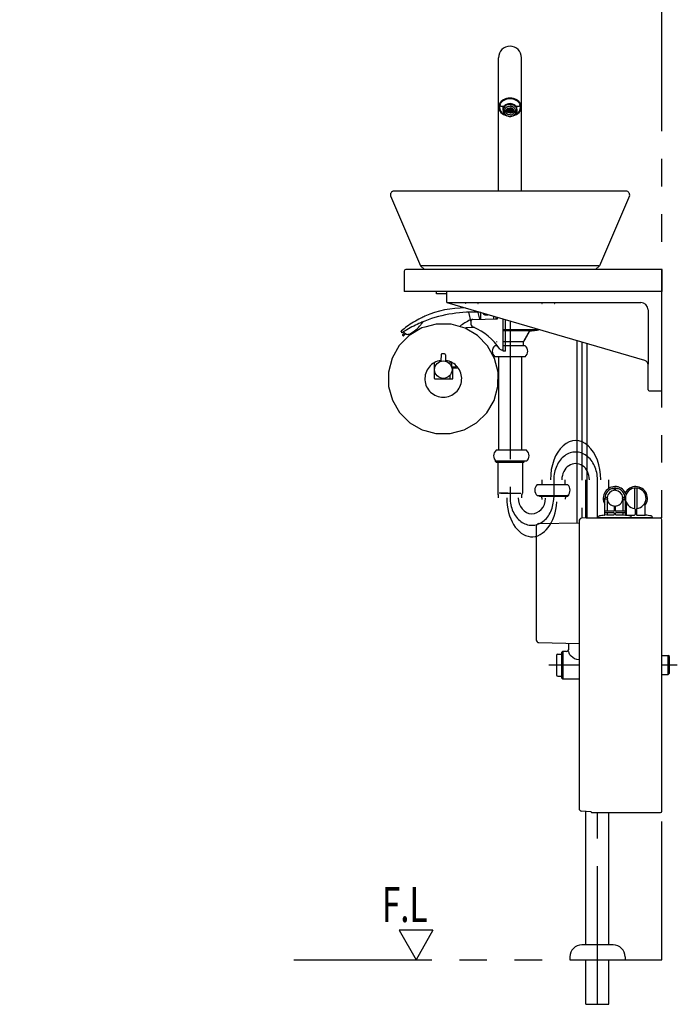
# Model space of a CAD drawing. Units: millimetres. Extents: x -395 to -6, y 7 to 287.
# Drawn here: x -229 to -194, y 49 to 102 of the extents above; entities that cross this region are included whole.
import ezdxf

# ---------------------------------------------------------------- set-up
doc = ezdxf.new("R2010")
doc.units = ezdxf.units.MM
for name, pattern in [('CENTER', [12, 7.5, -1.5, 1.5, -1.5]), ('DASHED', [4.5, 3, -1.5]), ('PHANTOM', [15, 7.5, -1.5, 1.5, -1.5, 1.5, -1.5])]:
    doc.linetypes.add(name, pattern=pattern)
doc.styles.get("Standard").update_dxf_attribs({"font": 'ROMANS', "bigfont": 'BIGFONT'})
doc.dimstyles.new('ISO-25', dxfattribs={"dimtxt": 2.5, "dimasz": 2.5, "dimexe": 1.25, "dimexo": 0.625, "dimtad": 1, "dimtxsty": 'Standard', "dimcen": 2.5, "dimadec": 0, "dimazin": 0, "dimtfac": 1, "dimtmove": 0, "dimatfit": 3, "dimfxl": 1, "dimarcsym": 0})

# ---------------------------------------------------------------- blocks, each defined once
blk = doc.blocks.new('VIS-ULNG3CLN0003')
at = {"color": 20, "linetype": 'Continuous'}
for p, q in [((-208.007, 88.851), (-208.507, 88.851)), ((-194.607, 88.851), (-208.007, 88.851)), ((-194.595, 88.851), (-194.607, 88.851)), ((-194.607, 88.851), (-194.607, 87.651)), ((-194.607, 88.751), (-194.607, 88.851)), ((-208.607, 88.751), (-208.607, 87.651)), ((-194.607, 87.651), (-208.607, 87.651))]:
    blk.add_line(p, q, dxfattribs=at)
blk.add_arc((-208.507, 88.751), 0.1, 90, 180, dxfattribs=at)
blk = doc.blocks.new('VIS-ULNG3CLN0007')
at = {"color": 20, "linetype": 'Continuous'}
for p, q in [((-203.482, 97.666), (-203.482, 100.351)), ((-202.232, 97.666), (-202.232, 100.351)), ((-202.232, 93.101), (-202.232, 98.212)), ((-203.482, 97.666), (-203.474, 97.588)), ((-203.482, 97.066), (-203.482, 97.666)), ((-203.474, 97.588), (-203.45, 97.512)), ((-203.45, 97.512), (-203.41, 97.44)), ((-203.41, 97.44), (-203.356, 97.373)), ((-203.406, 97.799), (-203.406, 97.775)), ((-203.404, 97.79), (-203.405, 97.786)), ((-203.403, 97.794), (-203.404, 97.79)), ((-203.402, 97.798), (-203.403, 97.794)), ((-203.401, 97.802), (-203.402, 97.798)), ((-203.4, 97.806), (-203.401, 97.802)), ((-203.398, 97.81), (-203.4, 97.806)), ((-203.397, 97.814), (-203.398, 97.81)), ((-203.396, 97.817), (-203.397, 97.814)), ((-203.395, 97.821), (-203.396, 97.817)), ((-203.393, 97.825), (-203.395, 97.821)), ((-203.392, 97.829), (-203.393, 97.825)), ((-203.391, 97.832), (-203.392, 97.829)), ((-203.356, 97.725), (-203.203, 97.725)), ((-203.356, 97.373), (-203.288, 97.315)), ((-203.227, 97.496), (-203.227, 97.725)), ((-203.22, 97.559), (-203.227, 97.496)), ((-203.227, 97.496), (-203.22, 97.435)), ((-203.199, 97.619), (-203.22, 97.559)), ((-203.22, 97.435), (-203.2, 97.376)), ((-203.2, 97.376), (-203.168, 97.322)), ((-203.165, 97.674), (-203.199, 97.619)), ((-203.078, 97.444), (-203.177, 97.444)), ((-203.078, 97.468), (-203.174, 97.468)), ((-203.078, 97.399), (-203.174, 97.399)), ((-203.119, 97.723), (-203.165, 97.674)), ((-203.077, 97.795), (-203.136, 97.751)), ((-203.062, 97.763), (-203.119, 97.723)), ((-203.078, 97.468), (-203.068, 97.501)), ((-203.078, 97.468), (-203.078, 97.399)), ((-203.068, 97.366), (-203.078, 97.399)), ((-203.009, 97.828), (-203.077, 97.795)), ((-203.041, 97.434), (-203.072, 97.49)), ((-203.07, 97.496), (-202.959, 97.607)), ((-202.936, 97.363), (-203.07, 97.497)), ((-203.068, 97.501), (-203.052, 97.531)), ((-203.052, 97.336), (-203.068, 97.366)), ((-202.998, 97.792), (-203.062, 97.763)), ((-203.052, 97.531), (-203.029, 97.559)), ((-203.05, 97.446), (-202.867, 97.628)), ((-202.853, 97.351), (-203.044, 97.542)), ((-202.991, 97.39), (-203.041, 97.434)), ((-203.029, 97.559), (-203.001, 97.583)), ((-203.016, 97.408), (-202.802, 97.623)), ((-202.935, 97.848), (-203.009, 97.828)), ((-202.791, 97.36), (-203.008, 97.578)), ((-203.001, 97.583), (-202.969, 97.603)), ((-202.929, 97.81), (-202.998, 97.792)), ((-202.928, 97.361), (-202.991, 97.39)), ((-202.974, 97.38), (-202.749, 97.605)), ((-202.969, 97.603), (-202.934, 97.617)), ((-202.74, 97.38), (-202.965, 97.605)), ((-202.857, 97.854), (-202.935, 97.848)), ((-202.934, 97.617), (-202.857, 97.628)), ((-202.857, 97.816), (-202.929, 97.81)), ((-202.857, 97.351), (-202.928, 97.361)), ((-202.923, 97.36), (-202.705, 97.578)), ((-202.698, 97.408), (-202.912, 97.623)), ((-202.861, 97.351), (-202.67, 97.542)), ((-202.779, 97.848), (-202.857, 97.854)), ((-202.857, 97.816), (-202.785, 97.81)), ((-202.78, 97.617), (-202.857, 97.628)), ((-202.857, 97.351), (-202.786, 97.361)), ((-202.664, 97.446), (-202.847, 97.628)), ((-202.786, 97.361), (-202.723, 97.39)), ((-202.785, 97.81), (-202.715, 97.792)), ((-202.745, 97.603), (-202.78, 97.617)), ((-202.705, 97.828), (-202.779, 97.848)), ((-202.778, 97.363), (-202.644, 97.497)), ((-202.644, 97.496), (-202.755, 97.607)), ((-202.713, 97.583), (-202.745, 97.603)), ((-202.723, 97.39), (-202.673, 97.434)), ((-202.715, 97.792), (-202.651, 97.763)), ((-202.685, 97.559), (-202.713, 97.583)), ((-202.637, 97.795), (-202.705, 97.828)), ((-202.662, 97.531), (-202.685, 97.559)), ((-202.673, 97.434), (-202.641, 97.49)), ((-202.646, 97.501), (-202.662, 97.531)), ((-202.662, 97.336), (-202.646, 97.366)), ((-202.651, 97.763), (-202.595, 97.723)), ((-202.635, 97.468), (-202.646, 97.501)), ((-202.646, 97.366), (-202.635, 97.399)), ((-202.578, 97.751), (-202.637, 97.795)), ((-202.635, 97.468), (-202.539, 97.468)), ((-202.635, 97.468), (-202.635, 97.399)), ((-202.635, 97.444), (-202.537, 97.444)), ((-202.635, 97.399), (-202.539, 97.399)), ((-202.595, 97.723), (-202.549, 97.674)), ((-202.549, 97.674), (-202.515, 97.619)), ((-202.514, 97.376), (-202.546, 97.322)), ((-202.515, 97.619), (-202.494, 97.559)), ((-202.494, 97.435), (-202.514, 97.376)), ((-202.51, 97.725), (-202.358, 97.725)), ((-202.494, 97.559), (-202.487, 97.496)), ((-202.487, 97.496), (-202.494, 97.435)), ((-202.487, 97.496), (-202.487, 97.725)), ((-202.426, 97.315), (-202.358, 97.373)), ((-202.358, 97.373), (-202.304, 97.44)), ((-202.322, 97.829), (-202.323, 97.832)), ((-202.32, 97.825), (-202.322, 97.829)), ((-202.319, 97.821), (-202.32, 97.825)), ((-202.318, 97.817), (-202.319, 97.821)), ((-202.317, 97.814), (-202.318, 97.817)), ((-202.315, 97.81), (-202.317, 97.814)), ((-202.314, 97.806), (-202.315, 97.81)), ((-202.313, 97.802), (-202.314, 97.806)), ((-202.312, 97.798), (-202.313, 97.802)), ((-202.311, 97.794), (-202.312, 97.798)), ((-202.31, 97.79), (-202.311, 97.794)), ((-202.309, 97.786), (-202.31, 97.79)), ((-202.308, 97.799), (-202.308, 97.775)), ((-202.304, 97.44), (-202.264, 97.512)), ((-202.264, 97.512), (-202.24, 97.588)), ((-202.24, 97.588), (-202.232, 97.666)), ((-202.232, 97.066), (-202.232, 97.666)), ((-203.482, 93.101), (-203.482, 97.066)), ((-203.288, 97.315), (-203.209, 97.265)), ((-203.209, 97.265), (-203.121, 97.226)), ((-203.168, 97.322), (-203.124, 97.274)), ((-203.124, 97.274), (-203.088, 97.242)), ((-203.121, 97.226), (-203.027, 97.199)), ((-203.029, 97.308), (-203.052, 97.336)), ((-203.001, 97.284), (-203.029, 97.308)), ((-202.969, 97.265), (-203.001, 97.284)), ((-202.934, 97.25), (-202.969, 97.265)), ((-202.857, 97.239), (-202.934, 97.25)), ((-202.857, 97.239), (-202.78, 97.25)), ((-202.78, 97.25), (-202.745, 97.265)), ((-202.745, 97.265), (-202.713, 97.284)), ((-202.713, 97.284), (-202.685, 97.308)), ((-202.687, 97.199), (-202.593, 97.226)), ((-202.685, 97.308), (-202.662, 97.336)), ((-202.59, 97.274), (-202.626, 97.242)), ((-202.593, 97.226), (-202.505, 97.265)), ((-202.546, 97.322), (-202.59, 97.274)), ((-202.505, 97.265), (-202.426, 97.315))]:
    blk.add_line(p, q, dxfattribs=at)
at = {"color": 6, "linetype": 'Continuous'}
for p, q in [((-203.432, 97.666), (-203.482, 97.666)), ((-202.232, 97.666), (-202.282, 97.666))]:
    blk.add_line(p, q, dxfattribs=at)
at = {"color": 0, "linetype": 'Continuous'}
for p, q in [((-196.557, 93.101), (-209.157, 93.101)), ((-209.347, 92.838), (-207.716, 89.051)), ((-196.367, 92.838), (-197.998, 89.051)), ((-207.507, 88.851), (-207.716, 89.051)), ((-197.998, 89.051), (-207.716, 89.051)), ((-198.207, 88.851), (-207.507, 88.851)), ((-198.207, 88.851), (-197.998, 89.051))]:
    blk.add_line(p, q, dxfattribs=at)
at = {"color": 160, "linetype": 'Continuous'}
blk.add_line((-196.559, 93.101), (-196.559, 93.101), dxfattribs=at)
at = {"color": 20, "linetype": 'Continuous'}
for centre, radius, start, end in [((-202.857, 100.351), 0.625, 0, 180), ((-202.857, 100.351), 0.625, 0, 180), ((-203.031, 97.637), 0.457, 136.5503, 156.9491), ((-203.017, 97.64), 0.421, 136.5503, 156.9491), ((-202.943, 97.555), 0.577, 119.1267, 136.5781), ((-202.936, 97.564), 0.531, 119.1267, 136.5781), ((-202.879, 97.443), 0.706, 103.9805, 119.2242), ((-202.878, 97.46), 0.65, 103.9805, 119.2242), ((-202.858, 97.361), 0.791, 89.9486, 104.0856), ((-202.858, 97.386), 0.727, 89.9486, 104.0856), ((-202.856, 97.361), 0.791, 75.9144, 90.0514), ((-202.856, 97.386), 0.727, 75.9144, 90.0514), ((-202.836, 97.46), 0.65, 60.7758, 76.0195), ((-202.834, 97.443), 0.706, 60.7758, 76.0195), ((-202.777, 97.564), 0.531, 43.4219, 60.8733), ((-202.77, 97.555), 0.577, 43.4219, 60.8733), ((-202.697, 97.64), 0.421, 23.0509, 43.4497), ((-202.683, 97.637), 0.457, 23.0509, 43.4497), ((-203.094, 97.665), 0.388, 157.0962, 179.8652), ((-203.075, 97.665), 0.357, 157.0962, 179.8652), ((-203.075, 97.666), 0.357, 158.1598, 183.5227), ((-203.066, 97.669), 0.366, 183.9434, 208.9712), ((-203.356, 97.775), 0.05, 166.2783, 270), ((-202.99, 97.712), 0.454, 209.0998, 230.7606), ((-202.903, 97.818), 0.591, 230.6976, 248.8172), ((-203.203, 97.825), 0.1, 270, 312.3506), ((-202.934, 97.433), 0.243, 159.3341, 179.9377), ((-202.934, 97.434), 0.243, 180.0623, 200.6659), ((-202.913, 97.425), 0.265, 139.8078, 159.2514), ((-202.885, 97.401), 0.302, 121.9842, 139.8026), ((-202.864, 97.369), 0.341, 105.589, 122.0311), ((-202.857, 97.345), 0.366, 89.9641, 105.6564), ((-202.857, 97.345), 0.366, 74.3436, 90.0359), ((-202.85, 97.369), 0.341, 57.9689, 74.411), ((-202.829, 97.401), 0.302, 40.1974, 58.0158), ((-202.801, 97.425), 0.265, 20.7486, 40.1922), ((-202.811, 97.818), 0.591, 291.1828, 309.3024), ((-202.51, 97.825), 0.1, 227.6494, 270), ((-202.78, 97.433), 0.243, 0.0623, 20.6659), ((-202.78, 97.434), 0.243, 339.3341, 359.9377), ((-202.724, 97.712), 0.454, 309.2394, 330.9002), ((-202.358, 97.775), 0.05, 270, 13.7217), ((-202.648, 97.669), 0.366, 331.0288, 356.0566), ((-202.639, 97.665), 0.357, 0.1348, 22.9038), ((-202.639, 97.666), 0.357, 356.4773, 21.8402), ((-202.62, 97.665), 0.388, 0.1348, 22.9038), ((-202.913, 97.442), 0.265, 200.7486, 220.1922), ((-202.885, 97.466), 0.302, 220.1974, 238.0158), ((-202.864, 97.498), 0.341, 237.9689, 254.411), ((-202.857, 97.522), 0.366, 254.3436, 270.0359), ((-202.857, 97.522), 0.366, 269.9641, 285.6564), ((-202.85, 97.498), 0.341, 285.589, 302.0311), ((-202.829, 97.466), 0.302, 301.9842, 319.8026), ((-202.801, 97.442), 0.265, 319.8078, 339.2514)]:
    blk.add_arc(centre, radius, start, end, dxfattribs=at)
at = {"color": 0, "linetype": 'Continuous'}
for centre, start, end in [((-209.157, 92.901), 90, 198.4093), ((-196.557, 92.901), 341.5907, 90)]:
    blk.add_arc(centre, 0.2, start, end, dxfattribs=at)
blk = doc.blocks.new('VIS-ULNG3CLN0010')
at = {"color": 0, "linetype": 'Continuous'}
for p, q in [((-203.357, 87.651), (-206.857, 87.651)), ((-206.857, 87.526), (-206.857, 87.651)), ((-206.307, 87.526), (-206.857, 87.526)), ((-205.111, 86.522), (-204.993, 85.977)), ((-204.874, 86.133), (-203.532, 86.156)), ((-204.598, 86.516), (-204.517, 86.139)), ((-203.757, 86.306), (-203.757, 86.152)), ((-203.632, 86.27), (-203.632, 86.154)), ((-203.532, 86.156), (-203.532, 86.207)), ((-203.232, 84.401), (-203.232, 86.153)), ((-204.785, 85.688), (-205.183, 85.681)), ((-203.107, 84.401), (-203.107, 86.116)), ((-208.76, 85.449), (-208.764, 85.478)), ((-208.668, 85.249), (-208.69, 85.273)), ((-208.65, 85.334), (-208.689, 85.294)), ((-208.65, 85.334), (-208.583, 85.395)), ((-208.603, 85.282), (-208.648, 85.248)), ((-208.638, 85.463), (-208.602, 85.418)), ((-208.603, 85.282), (-208.526, 85.353)), ((-208.397, 85.332), (-208.311, 85.234)), ((-206.604, 84.207), (-206.607, 83.901)), ((-206.407, 84.256), (-206.554, 84.256)), ((-206.36, 84.207), (-206.357, 83.901)), ((-203.329, 84.478), (-203.232, 84.476)), ((-203.107, 84.401), (-203.232, 84.401)), ((-206.957, 82.931), (-206.957, 83.786)), ((-206.124, 83.84), (-206.124, 83.719)), ((-206.032, 83.799), (-206.032, 83.583)), ((-206.007, 83.558), (-205.782, 83.554)), ((-205.957, 82.931), (-205.957, 83.557)), ((-205.932, 83.504), (-205.747, 83.504)), ((-205.782, 83.621), (-205.782, 83.554)), ((-205.732, 83.568), (-205.732, 83.519)), ((-206.124, 83.094), (-206.124, 82.906)), ((-206.932, 82.906), (-205.982, 82.906))]:
    blk.add_line(p, q, dxfattribs=at)
at = {"color": 0, "linetype": 'PHANTOM'}
for p, q in [((-207.643, 85.673), (-208.337, 85.264)), ((-207.482, 85.716), (-207.643, 85.673)), ((-206.865, 85.882), (-207.482, 85.716)), ((-206.06, 85.877), (-206.865, 85.882)), ((-205.285, 85.657), (-206.06, 85.877)), ((-204.617, 85.256), (-205.285, 85.657)), ((-208.457, 85.141), (-208.881, 84.707)), ((-208.337, 85.264), (-208.457, 85.141)), ((-204.075, 84.697), (-204.617, 85.256)), ((-208.881, 84.707), (-209.264, 84.029)), ((-203.695, 84.017), (-204.075, 84.697)), ((-209.264, 84.029), (-209.459, 83.275)), ((-203.503, 83.263), (-203.695, 84.017)), ((-209.459, 83.275), (-209.454, 82.496)), ((-203.512, 82.484), (-203.503, 83.263)), ((-209.454, 82.496), (-209.248, 81.745)), ((-203.72, 81.734), (-203.512, 82.484)), ((-209.248, 81.745), (-208.856, 81.073)), ((-204.115, 81.063), (-203.72, 81.734)), ((-208.856, 81.073), (-208.457, 80.675)), ((-204.669, 80.516), (-204.115, 81.063)), ((-208.457, 80.675), (-208.304, 80.523)), ((-208.304, 80.523), (-207.707, 80.179)), ((-205.346, 80.13), (-204.669, 80.516)), ((-207.706, 80.179), (-207.629, 80.135)), ((-207.629, 80.135), (-207.482, 80.095)), ((-207.482, 80.095), (-206.877, 79.933)), ((-206.877, 79.933), (-206.099, 79.931)), ((-206.099, 79.931), (-205.346, 80.13))]:
    blk.add_line(p, q, dxfattribs=at)
at = {"color": 0, "linetype": 'Continuous'}
blk.add_circle((-206.482, 83.406), 0.475, dxfattribs=at)
for centre, radius, start, end in [((-205.359, 81.504), 5.25, 89.2368, 113.8496), ((-205.359, 81.504), 5.25, 116.5638, 126.1606), ((-205.359, 81.504), 5.25, 113.8496, 116.5638), ((-204.932, 79.524), 7, 86.0005, 111.3597), ((-204.873, 86.033), 0.1, 91, 149.9606), ((-203.482, 86.207), 0.05, 142.5532, 180), ((-205.359, 81.504), 5.25, 126.1606, 130.2466), ((-204.932, 79.524), 7, 113.3511, 120.2324), ((-209.252, 87.104), 2, 298.9216, 320.5926), ((-204.932, 79.524), 7, 111.3597, 113.3511), ((-209.252, 87.104), 2, 320.5926, 326.6088), ((-203.084, 82.321), 4.25, 117.1119, 125.8515), ((-205.178, 85.431), 0.25, 91, 115.2316), ((-204.732, 85.951), 0.263, 149.9606, 246.7756), ((-206.117, 82.724), 3.25, 33.6142, 66.7756), ((-208.727, 85.483), 0.0375, 130.2466, 187.1617), ((-208.723, 85.453), 0.0375, 187.1617, 302.5918), ((-204.932, 79.524), 7, 120.2324, 122.5918), ((-208.678, 85.283), 0.015, 136.2473, 222.1617), ((-208.657, 85.26), 0.015, 222.1617, 308.0761), ((-208.406, 85.572), 0.25, 218.1617, 258.2244), ((-208.406, 85.572), 0.25, 258.2244, 298.9216), ((-203.327, 84.578), 0.1, 213.6142, 269), ((-206.554, 84.206), 0.05, 90, 179.5), ((-206.41, 84.206), 0.05, 0.5, 90), ((-206.657, 83.901), 0.05, 289.4512, 359.5), ((-206.307, 83.901), 0.05, 180.5, 250.5488), ((-206.007, 83.583), 0.025, 180, 269), ((-205.932, 83.529), 0.025, 180, 270), ((-205.747, 83.519), 0.015, 270, 360), ((-206.932, 82.931), 0.025, 180, 270), ((-205.982, 82.931), 0.025, 270, 360)]:
    blk.add_arc(centre, radius, start, end, dxfattribs=at)
at = {"color": 0, "linetype": 'PHANTOM'}
blk.add_arc((-206.482, 82.906), 1, 97.1721, 82.8279, dxfattribs=at)
blk = doc.blocks.new('VIS-ULNG3CLN0011')
at = {"color": 20, "linetype": 'Continuous'}
for p, q in [((-206.307, 87.626), (-206.307, 87.089)), ((-206.057, 87.651), (-206.282, 87.651)), ((-194.632, 87.651), (-206.057, 87.651)), ((-194.607, 83.701), (-194.607, 87.626)), ((-206.307, 87.101), (-206.307, 87.088)), ((-206.257, 87.051), (-206.057, 87.051)), ((-206.057, 87.051), (-199.607, 87.051)), ((-199.607, 87.051), (-196.357, 87.051)), ((-196.357, 87.051), (-195.757, 87.051)), ((-195.357, 86.651), (-195.357, 83.701)), ((-195.357, 82.301), (-195.357, 83.701)), ((-194.607, 82.276), (-194.607, 83.701)), ((-195.307, 82.251), (-194.632, 82.251))]:
    blk.add_line(p, q, dxfattribs=at)
at = {"color": 0, "linetype": 'Continuous'}
blk.add_line((-195.537, 83.904), (-206.271, 87.041), dxfattribs=at)
at = {"color": 20, "linetype": 'Continuous'}
for centre, radius, start, end in [((-206.282, 87.626), 0.025, 90, 180), ((-194.632, 87.626), 0.025, 360, 90), ((-206.257, 87.101), 0.05, 180, 270), ((-195.757, 86.651), 0.4, 360, 90), ((-195.307, 82.301), 0.05, 180, 270), ((-194.632, 82.276), 0.025, 270, 360)]:
    blk.add_arc(centre, radius, start, end, dxfattribs=at)
at = {"color": 0, "linetype": 'Continuous'}
for centre, radius, start, end in [((-206.257, 87.089), 0.05, 180, 253.7097), ((-195.607, 83.664), 0.25, 360, 73.7097)]:
    blk.add_arc(centre, radius, start, end, dxfattribs=at)
at = {"color": 20, "linetype": 'Continuous'}
for points in [[(-199.732, 87.051), (-199.731, 87.051), (-199.729, 87.051), (-199.726, 87.051), (-199.722, 87.051), (-199.719, 87.051), (-199.716, 87.051), (-199.713, 87.051), (-199.71, 87.051), (-199.706, 87.051), (-199.703, 87.051), (-199.7, 87.051), (-199.697, 87.051), (-199.694, 87.051), (-199.69, 87.051), (-199.687, 87.051), (-199.684, 87.05), (-199.681, 87.05), (-199.677, 87.05), (-199.674, 87.05), (-199.671, 87.05), (-199.668, 87.05), (-199.664, 87.05), (-199.661, 87.05), (-199.658, 87.05), (-199.654, 87.05), (-199.651, 87.05), (-199.648, 87.049), (-199.645, 87.049), (-199.641, 87.049), (-199.638, 87.049), (-199.635, 87.049), (-199.632, 87.049), (-199.628, 87.049), (-199.625, 87.049), (-199.622, 87.049), (-199.618, 87.049), (-199.615, 87.049), (-199.612, 87.049), (-199.609, 87.049), (-199.605, 87.049), (-199.602, 87.049), (-199.599, 87.049), (-199.595, 87.049), (-199.592, 87.049), (-199.589, 87.049), (-199.586, 87.049), (-199.582, 87.049), (-199.579, 87.049), (-199.576, 87.049), (-199.572, 87.049), (-199.569, 87.049), (-199.566, 87.049), (-199.562, 87.05), (-199.559, 87.05), (-199.556, 87.05), (-199.553, 87.05), (-199.549, 87.05), (-199.546, 87.05), (-199.543, 87.05), (-199.54, 87.05), (-199.536, 87.05), (-199.533, 87.05), (-199.53, 87.05), (-199.527, 87.051), (-199.523, 87.051), (-199.52, 87.051), (-199.517, 87.051), (-199.514, 87.051), (-199.511, 87.051), (-199.507, 87.051), (-199.504, 87.051), (-199.501, 87.051), (-199.498, 87.051), (-199.495, 87.051), (-199.491, 87.051), (-199.488, 87.051), (-199.485, 87.051), (-199.483, 87.051), (-199.482, 87.051)], [(-196.482, 87.051), (-196.481, 87.051), (-196.479, 87.051), (-196.476, 87.051), (-196.472, 87.051), (-196.469, 87.051), (-196.466, 87.051), (-196.463, 87.051), (-196.46, 87.051), (-196.456, 87.051), (-196.453, 87.051), (-196.45, 87.051), (-196.447, 87.051), (-196.444, 87.051), (-196.44, 87.051), (-196.437, 87.051), (-196.434, 87.05), (-196.431, 87.05), (-196.427, 87.05), (-196.424, 87.05), (-196.421, 87.05), (-196.418, 87.05), (-196.414, 87.05), (-196.411, 87.05), (-196.408, 87.05), (-196.404, 87.05), (-196.401, 87.05), (-196.398, 87.049), (-196.395, 87.049), (-196.391, 87.049), (-196.388, 87.049), (-196.385, 87.049), (-196.382, 87.049), (-196.378, 87.049), (-196.375, 87.049), (-196.372, 87.049), (-196.368, 87.049), (-196.365, 87.049), (-196.362, 87.049), (-196.359, 87.049), (-196.355, 87.049), (-196.352, 87.049), (-196.349, 87.049), (-196.345, 87.049), (-196.342, 87.049), (-196.339, 87.049), (-196.336, 87.049), (-196.332, 87.049), (-196.329, 87.049), (-196.326, 87.049), (-196.322, 87.049), (-196.319, 87.049), (-196.316, 87.049), (-196.312, 87.05), (-196.309, 87.05), (-196.306, 87.05), (-196.303, 87.05), (-196.299, 87.05), (-196.296, 87.05), (-196.293, 87.05), (-196.29, 87.05), (-196.286, 87.05), (-196.283, 87.05), (-196.28, 87.05), (-196.277, 87.051), (-196.273, 87.051), (-196.27, 87.051), (-196.267, 87.051), (-196.264, 87.051), (-196.261, 87.051), (-196.257, 87.051), (-196.254, 87.051), (-196.251, 87.051), (-196.248, 87.051), (-196.245, 87.051), (-196.241, 87.051), (-196.238, 87.051), (-196.235, 87.051), (-196.233, 87.051), (-196.232, 87.051)]]:
    blk.add_open_spline(points, degree=3, knots=[0, 0, 0, 0, 0.0031637, 0.0063341, 0.0095111, 0.0126947, 0.015885, 0.0190819, 0.0222855, 0.0254956, 0.0287123, 0.0319356, 0.0351654, 0.0384017, 0.0416448, 0.0448935, 0.0481452, 0.0513986, 0.0546538, 0.0579105, 0.0611689, 0.064429, 0.0676906, 0.0709539, 0.0742187, 0.0774851, 0.0807531, 0.0840227, 0.0872938, 0.0905665, 0.0938408, 0.0971166, 0.100394, 0.103673, 0.1069536, 0.1102359, 0.1135197, 0.1168052, 0.1200923, 0.1233811, 0.1266715, 0.1299637, 0.1332575, 0.1365531, 0.1398504, 0.1431495, 0.1464503, 0.1497529, 0.1530563, 0.156357, 0.1596527, 0.1629438, 0.1662303, 0.1695122, 0.1727896, 0.1760625, 0.1793307, 0.1825944, 0.1858536, 0.1891082, 0.1923582, 0.1956036, 0.1988444, 0.2020806, 0.2053122, 0.2085391, 0.2117612, 0.2149787, 0.2181915, 0.2213995, 0.2246027, 0.2278012, 0.2309948, 0.2341837, 0.2373677, 0.2405468, 0.2437211, 0.2468906, 0.2500552, 0.2500552, 0.2500552, 0.2500552], dxfattribs=at)
blk = doc.blocks.new('VIS-ULNG3CLN0019')
at = {"color": 0, "linetype": 'Continuous'}
for p, q in [((-197.338, 76.934), (-197.338, 76.934)), ((-196.98, 76.935), (-197.336, 76.935)), ((-197.194, 76.92), (-197.194, 76.838)), ((-197.119, 76.838), (-197.119, 76.92)), ((-196.616, 76.515), (-196.607, 76.515)), ((-196.607, 76.515), (-196.607, 75.521)), ((-195.939, 76.97), (-196.122, 76.97)), ((-196.095, 76.961), (-196.095, 75.869)), ((-195.965, 76.961), (-195.965, 75.869)), ((-197.707, 76.429), (-197.707, 76.428)), ((-197.707, 75.521), (-197.707, 76.415)), ((-197.707, 76.402), (-197.707, 76.399)), ((-197.58, 76.452), (-197.682, 76.452)), ((-197.682, 76.377), (-197.58, 76.377)), ((-197.58, 76.452), (-197.557, 76.427)), ((-197.58, 76.452), (-197.58, 76.452)), ((-197.557, 76.402), (-197.58, 76.377)), ((-197.58, 76.377), (-197.58, 75.715)), ((-197.557, 76.427), (-197.557, 76.402)), ((-197.557, 76.427), (-197.557, 76.427)), ((-197.557, 76.402), (-197.557, 76.402)), ((-197.194, 75.969), (-197.194, 75.74)), ((-197.119, 75.74), (-197.119, 75.969)), ((-196.734, 76.452), (-196.757, 76.427)), ((-196.757, 76.427), (-196.757, 76.427)), ((-196.757, 76.427), (-196.757, 76.402)), ((-196.757, 76.402), (-196.734, 76.377)), ((-196.757, 76.402), (-196.757, 76.402)), ((-196.736, 76.336), (-196.738, 76.344)), ((-196.633, 76.328), (-196.735, 76.328)), ((-196.632, 76.452), (-196.734, 76.452)), ((-196.734, 76.452), (-196.734, 76.452)), ((-196.734, 76.377), (-196.632, 76.377)), ((-196.734, 76.307), (-196.734, 75.715)), ((-196.633, 76.328), (-196.609, 76.318)), ((-196.633, 76.328), (-196.633, 76.328)), ((-196.607, 76.316), (-196.609, 76.318)), ((-196.53, 75.527), (-196.53, 76.151)), ((-195.53, 76.151), (-195.53, 75.527)), ((-195.528, 76.162), (-195.527, 76.162)), ((-197.6, 75.509), (-197.729, 75.496)), ((-197.729, 75.496), (-197.729, 75.496)), ((-197.219, 75.715), (-197.682, 75.715)), ((-197.682, 75.64), (-197.219, 75.64)), ((-197.6, 75.509), (-197.219, 75.509)), ((-197.58, 75.64), (-197.58, 75.534)), ((-197.219, 75.509), (-197.219, 75.509)), ((-197.194, 75.615), (-197.194, 75.534)), ((-197.119, 75.534), (-197.119, 75.615)), ((-197.095, 75.509), (-197.095, 75.509)), ((-196.632, 75.715), (-197.094, 75.715)), ((-197.094, 75.64), (-196.632, 75.64)), ((-197.094, 75.509), (-196.713, 75.509)), ((-196.734, 75.64), (-196.734, 75.525)), ((-196.713, 75.509), (-196.585, 75.496)), ((-196.553, 75.502), (-196.093, 75.502)), ((-196.092, 75.502), (-196.092, 75.501)), ((-196.089, 75.855), (-196.09, 75.855)), ((-196.09, 75.855), (-196.09, 75.856)), ((-196.089, 75.855), (-196.09, 75.855)), ((-196.088, 75.855), (-196.089, 75.855)), ((-196.089, 75.855), (-196.089, 75.855)), ((-196.086, 75.855), (-196.088, 75.855)), ((-196.083, 75.854), (-196.086, 75.855)), ((-196.079, 75.852), (-196.083, 75.854)), ((-196.075, 75.849), (-196.079, 75.852)), ((-196.071, 75.844), (-196.075, 75.849)), ((-196.068, 75.837), (-196.071, 75.844)), ((-196.068, 75.831), (-196.068, 75.837)), ((-196.068, 75.831), (-196.068, 75.527)), ((-195.993, 75.831), (-195.993, 75.527)), ((-195.971, 75.855), (-195.971, 75.855)), ((-195.971, 75.855), (-195.971, 75.855)), ((-195.968, 75.502), (-195.508, 75.502)), ((-199.107, 75.179), (-199.107, 59.571)), ((-198.723, 75.35), (-198.97, 75.328)), ((-198.723, 75.35), (-194.707, 75.35)), ((-198.044, 75.39), (-198.044, 75.408)), ((-198.029, 75.375), (-195.158, 75.375)), ((-196.269, 75.39), (-196.269, 75.408)), ((-195.143, 75.408), (-195.143, 75.39)), ((-194.607, 75.25), (-194.607, 75.251)), ((-194.607, 59.428), (-194.607, 75.25)), ((-198.473, 59.378), (-198.97, 59.421)), ((-198.457, 59.393), (-198.457, 59.394)), ((-198.457, 59.39), (-198.457, 59.376)), ((-194.607, 59.426), (-194.607, 59.428)), ((-198.432, 59.351), (-194.682, 59.351))]:
    blk.add_line(p, q, dxfattribs=at)
for centre, radius, start, end in [((-197.157, 76.415), 0.638, 18.8461, 210.3748), ((-196.03, 76.415), 0.638, 321.6565, 152.0967), ((-197.157, 76.415), 0.55, 10.4757, 180), ((-197.157, 76.415), 0.425, 95.0621, 174.9379), ((-197.334, 76.922), 0.0125, 90, 109.2331), ((-197.179, 76.92), 0.015, 90, 180), ((-197.134, 76.92), 0.015, 0, 90), ((-197.157, 76.415), 0.425, 5.0621, 84.9379), ((-196.98, 76.922), 0.0125, 70.7669, 90), ((-196.03, 76.415), 0.562, 99.3668, 263.9922), ((-196.03, 76.415), 0.562, 276.0078, 80.6332), ((-197.682, 76.427), 0.025, 90, 178.6357), ((-197.157, 76.415), 0.55, 178.6357, 181.3643), ((-197.682, 76.402), 0.025, 181.3643, 270), ((-197.157, 76.415), 0.425, 185.0621, 354.9379), ((-197.219, 75.969), 0.025, 0, 82.0164), ((-197.094, 75.969), 0.025, 97.9836, 180), ((-196.884, 76.307), 0.15, 0, 10.8659), ((-196.632, 76.427), 0.025, 1.3643, 90), ((-196.632, 76.402), 0.025, 270, 358.6357), ((-197.157, 76.415), 0.55, 358.6357, 1.3643), ((-196.03, 76.415), 0.638, 205.2116, 218.3435), ((-197.994, 75.408), 0.05, 99.7408, 180), ((-197.157, 70.529), 5, 96.5706, 99.7408), ((-197.732, 75.521), 0.025, 275.6582, 0), ((-197.682, 75.69), 0.025, 90, 180), ((-197.682, 75.665), 0.025, 180, 270), ((-197.605, 75.534), 0.025, 275.6582, 0), ((-197.219, 75.74), 0.025, 270, 0), ((-197.219, 75.615), 0.025, 0, 90), ((-197.219, 75.534), 0.025, 270, 0), ((-197.094, 75.74), 0.025, 180, 270), ((-197.094, 75.615), 0.025, 90, 180), ((-197.094, 75.534), 0.025, 180, 270), ((-196.719, 75.525), 0.015, 180, 264.3418), ((-196.632, 75.69), 0.025, 0, 90), ((-196.632, 75.665), 0.025, 270, 0), ((-196.582, 75.521), 0.025, 180, 263.4294), ((-197.157, 70.529), 5, 80.2592, 83.4294), ((-196.555, 75.527), 0.025, 275.9971, 0), ((-196.319, 75.408), 0.05, 0, 80.2592), ((-196.093, 75.527), 0.025, 270, 0), ((-195.968, 75.831), 0.025, 96.1069, 180), ((-195.968, 75.527), 0.025, 180, 270), ((-195.505, 75.527), 0.025, 180, 264.0029), ((-196.03, 70.529), 5, 80.2592, 84.0029), ((-195.193, 75.408), 0.05, 0, 80.2592), ((-198.957, 75.179), 0.15, 94.9757, 180), ((-198.029, 75.39), 0.015, 180, 270), ((-196.284, 75.39), 0.015, 270, 0), ((-195.158, 75.39), 0.015, 270, 0), ((-194.707, 75.25), 0.1, 0, 90), ((-198.957, 59.571), 0.15, 180, 265), ((-198.472, 59.393), 0.015, 265, 0), ((-198.432, 59.376), 0.025, 180, 270), ((-194.682, 59.426), 0.075, 270, 0)]:
    blk.add_arc(centre, radius, start, end, dxfattribs=at)
blk = doc.blocks.new('VIS-ULNG3CLN0024')
at = {"color": 0, "linetype": 'Continuous'}
for p, q in [((-199.235, 84.985), (-199.235, 75.075)), ((-198.685, 84.824), (-198.685, 75.35)), ((-201.434, 74.889), (-201.434, 68.724)), ((-201.286, 75.039), (-199.107, 75.077)), ((-201.286, 68.574), (-199.107, 68.536)), ((-199.659, 68.251), (-199.659, 68.546)), ((-194.607, 65.976), (-194.607, 68.726)), ((-200.284, 67.951), (-200.034, 67.951)), ((-199.984, 68.101), (-200.034, 68.051)), ((-200.034, 66.651), (-200.034, 68.051)), ((-199.809, 68.101), (-199.984, 68.101)), ((-199.984, 68.101), (-199.984, 66.601)), ((-199.645, 68.007), (-199.659, 68.101)), ((-199.606, 67.918), (-199.645, 68.007)), ((-200.334, 67.901), (-200.334, 66.826)), ((-199.541, 67.834), (-199.606, 67.918)), ((-199.454, 67.761), (-199.541, 67.834)), ((-199.347, 67.701), (-199.454, 67.761)), ((-199.226, 67.657), (-199.347, 67.701)), ((-199.107, 67.632), (-199.226, 67.657)), ((-194.607, 67.878), (-194.263, 67.878)), ((-194.263, 66.848), (-194.263, 67.878)), ((-194.203, 67.818), (-194.263, 67.878)), ((-194.203, 66.908), (-194.203, 67.818)), ((-194.203, 66.908), (-194.263, 66.848)), ((-200.259, 66.751), (-200.034, 66.751)), ((-200.034, 66.651), (-199.984, 66.601)), ((-199.984, 66.601), (-199.107, 66.601)), ((-194.607, 66.848), (-194.263, 66.848))]:
    blk.add_line(p, q, dxfattribs=at)
at = {"color": 0, "linetype": 'CENTER'}
for p, q in [((-198.957, 84.903), (-198.957, 75.329)), ((-199.107, 67.351), (-200.745, 67.351)), ((-193.771, 67.351), (-194.607, 67.351))]:
    blk.add_line(p, q, dxfattribs=at)
at = {"color": 0, "linetype": 'Continuous'}
for centre, radius, start, end in [((-201.284, 74.889), 0.15, 91, 180), ((-201.284, 68.724), 0.15, 180, 269), ((-200.284, 67.901), 0.05, 90, 180), ((-199.809, 68.251), 0.15, 270, 360), ((-200.259, 66.826), 0.075, 180, 270)]:
    blk.add_arc(centre, radius, start, end, dxfattribs=at)
blk = doc.blocks.new('VIS-ULNG3CLN0032')
at = {"color": 112, "linetype": 'Continuous'}
for p, q in [((-204.307, 86.462), (-204.307, 86.467)), ((-204.15, 86.391), (-204.15, 86.384)), ((-204.114, 86.384), (-204.114, 86.391))]:
    blk.add_line(p, q, dxfattribs=at)
for centre, radius, start, end in [((-204.242, 86.462), 0.065, 180, 253.3984), ((-204.132, 86.831), 0.45, 253.3984, 258.463), ((-204.132, 86.831), 0.45, 258.4537, 264.4979), ((-204.132, 86.831), 0.441, 267.6603, 272.3397), ((-204.132, 86.831), 0.45, 275.5021, 281.1833)]:
    blk.add_arc(centre, radius, start, end, dxfattribs=at)
for centre, major_axis, ratio, start_param, end_param in [((-204.147, 86.831), (0, 0.449), 0.906308, 3.071403, 3.116199), ((-204.163, 86.831), (0, 0.449), 0.422618, 3.153436, 3.211782), ((-204.101, 86.831), (0, -0.449), 0.422618, 6.212996, 6.271342), ((-204.117, 86.831), (0, -0.449), 0.906308, 0.025394, 0.070189)]:
    blk.add_ellipse(centre, major_axis=major_axis, ratio=ratio, start_param=start_param, end_param=end_param, dxfattribs=at)
blk = doc.blocks.new('VIS-ULNG3CLN0033')
at = {"color": 0}
blk.add_blockref('VIS-ULNG3CLN0032', (0, 0), dxfattribs=at)
blk = doc.blocks.new('VIS-ULNG3CLN0034')
at = {"color": 40, "linetype": 'CENTER'}
for p, q in [((-202.857, 86.043), (-202.857, 85.13)), ((-202.857, 85.398), (-202.857, 83.801))]:
    blk.add_line(p, q, dxfattribs=at)
at = {"color": 112, "linetype": 'Continuous'}
for p, q in [((-201.327, 85.566), (-203.232, 85.566)), ((-201.769, 85.511), (-203.232, 85.511)), ((-203.538, 84.701), (-203.588, 84.701)), ((-203.538, 84.701), (-203.549, 84.701)), ((-203.538, 84.701), (-203.545, 84.701)), ((-203.538, 84.701), (-203.541, 84.701)), ((-202.164, 84.701), (-202.189, 84.701)), ((-202.164, 84.701), (-202.189, 84.701)), ((-202.124, 84.701), (-202.189, 84.701)), ((-202.165, 84.701), (-202.189, 84.701)), ((-202.124, 84.917), (-202.186, 84.917))]:
    blk.add_line(p, q, dxfattribs=at)
at = {"color": 6, "linetype": 'Continuous'}
for p, q in [((-202.186, 84.917), (-203.232, 84.917)), ((-202.189, 84.701), (-203.232, 84.701))]:
    blk.add_line(p, q, dxfattribs=at)
at = {"color": 112, "linetype": 'Continuous'}
for points in [[(-204.469, 86.509), (-204.469, 86.498), (-204.468, 86.479), (-204.467, 86.46), (-204.466, 86.442), (-204.465, 86.423), (-204.465, 86.404), (-204.464, 86.385), (-204.463, 86.366), (-204.462, 86.347), (-204.461, 86.328), (-204.46, 86.31), (-204.459, 86.291), (-204.458, 86.272), (-204.458, 86.253), (-204.457, 86.234), (-204.456, 86.215), (-204.455, 86.196), (-204.454, 86.177), (-204.453, 86.159), (-204.452, 86.14)], [(-201.352, 85.559), (-201.35, 85.56), (-201.348, 85.56), (-201.345, 85.56), (-201.343, 85.561), (-201.341, 85.561), (-201.339, 85.562), (-201.337, 85.562), (-201.335, 85.563), (-201.333, 85.564), (-201.331, 85.565), (-201.329, 85.565), (-201.327, 85.566), (-201.325, 85.567), (-201.324, 85.568), (-201.322, 85.569), (-201.32, 85.57), (-201.318, 85.572), (-201.316, 85.573), (-201.315, 85.574), (-201.313, 85.575), (-201.311, 85.577), (-201.31, 85.578), (-201.308, 85.58), (-201.307, 85.581), (-201.305, 85.583), (-201.304, 85.584), (-201.302, 85.586), (-201.301, 85.587), (-201.3, 85.588)], [(-201.808, 85.477), (-201.814, 85.467), (-201.82, 85.456), (-201.826, 85.445), (-201.833, 85.434), (-201.839, 85.423), (-201.845, 85.412), (-201.851, 85.401), (-201.857, 85.391), (-201.863, 85.38), (-201.869, 85.369), (-201.875, 85.358), (-201.882, 85.347), (-201.888, 85.336), (-201.894, 85.325), (-201.9, 85.315), (-201.906, 85.304), (-201.912, 85.293), (-201.918, 85.282), (-201.925, 85.271), (-201.931, 85.26), (-201.937, 85.249), (-201.943, 85.239), (-201.949, 85.228), (-201.955, 85.217), (-201.961, 85.206), (-201.967, 85.195), (-201.974, 85.184), (-201.98, 85.173), (-201.986, 85.163), (-201.992, 85.152), (-201.998, 85.141), (-202.004, 85.13), (-202.01, 85.119), (-202.017, 85.108), (-202.023, 85.097), (-202.029, 85.087), (-202.035, 85.076), (-202.041, 85.065), (-202.047, 85.054), (-202.053, 85.043), (-202.06, 85.032), (-202.066, 85.021), (-202.072, 85.011), (-202.078, 85), (-202.084, 84.989), (-202.09, 84.978), (-202.096, 84.967), (-202.102, 84.956), (-202.109, 84.946), (-202.115, 84.935)], [(-202.115, 84.935), (-202.109, 84.946), (-202.102, 84.956), (-202.096, 84.967), (-202.09, 84.978), (-202.084, 84.989), (-202.078, 85), (-202.072, 85.011), (-202.066, 85.021), (-202.06, 85.032), (-202.053, 85.043), (-202.047, 85.054), (-202.041, 85.065), (-202.035, 85.076), (-202.029, 85.087), (-202.023, 85.097), (-202.017, 85.108), (-202.01, 85.119), (-202.004, 85.13), (-201.998, 85.141), (-201.992, 85.152), (-201.986, 85.163), (-201.98, 85.173), (-201.974, 85.184), (-201.967, 85.195), (-201.961, 85.206), (-201.955, 85.217), (-201.949, 85.228), (-201.943, 85.239), (-201.937, 85.249), (-201.931, 85.26), (-201.925, 85.271), (-201.918, 85.282), (-201.912, 85.293), (-201.906, 85.304), (-201.9, 85.315), (-201.894, 85.325), (-201.888, 85.336), (-201.882, 85.347), (-201.875, 85.358), (-201.869, 85.369), (-201.863, 85.38), (-201.857, 85.391), (-201.851, 85.401), (-201.845, 85.412), (-201.839, 85.423), (-201.833, 85.434), (-201.826, 85.445), (-201.82, 85.456), (-201.814, 85.467), (-201.808, 85.477)], [(-201.751, 85.515), (-201.743, 85.516), (-201.735, 85.517), (-201.727, 85.518), (-201.719, 85.519), (-201.711, 85.519), (-201.703, 85.52), (-201.695, 85.521), (-201.687, 85.522), (-201.679, 85.523), (-201.671, 85.524), (-201.663, 85.525), (-201.655, 85.526), (-201.647, 85.527), (-201.639, 85.527), (-201.631, 85.528), (-201.623, 85.529), (-201.615, 85.53), (-201.607, 85.531), (-201.599, 85.532), (-201.591, 85.533), (-201.583, 85.534), (-201.575, 85.535), (-201.567, 85.535), (-201.559, 85.536), (-201.551, 85.537), (-201.543, 85.538), (-201.535, 85.539), (-201.527, 85.54), (-201.519, 85.541), (-201.511, 85.542), (-201.503, 85.543), (-201.495, 85.543), (-201.487, 85.544), (-201.479, 85.545), (-201.471, 85.546), (-201.463, 85.547), (-201.455, 85.548), (-201.448, 85.549), (-201.44, 85.55), (-201.432, 85.55), (-201.424, 85.551), (-201.416, 85.552), (-201.408, 85.553), (-201.4, 85.554), (-201.392, 85.555), (-201.384, 85.556), (-201.376, 85.557), (-201.368, 85.558), (-201.36, 85.558), (-201.352, 85.559)], [(-203.599, 84.935), (-203.599, 84.934), (-203.598, 84.933), (-203.598, 84.933), (-203.598, 84.932), (-203.597, 84.931), (-203.597, 84.931), (-203.596, 84.93), (-203.596, 84.929), (-203.596, 84.928), (-203.595, 84.928), (-203.595, 84.927), (-203.595, 84.926), (-203.595, 84.926), (-203.594, 84.925), (-203.594, 84.924), (-203.594, 84.924), (-203.593, 84.923), (-203.593, 84.922), (-203.593, 84.921), (-203.593, 84.921), (-203.593, 84.92), (-203.592, 84.919), (-203.592, 84.918), (-203.592, 84.918), (-203.592, 84.917), (-203.591, 84.916), (-203.591, 84.915), (-203.591, 84.915), (-203.591, 84.914), (-203.591, 84.913), (-203.591, 84.912), (-203.59, 84.912), (-203.59, 84.911), (-203.59, 84.91), (-203.59, 84.909), (-203.59, 84.909), (-203.59, 84.908), (-203.59, 84.907), (-203.59, 84.906), (-203.59, 84.905), (-203.589, 84.905), (-203.589, 84.904), (-203.589, 84.903), (-203.589, 84.902), (-203.589, 84.902), (-203.589, 84.901), (-203.589, 84.9), (-203.589, 84.899), (-203.589, 84.899), (-203.59, 84.898)], [(-203.589, 84.701), (-203.589, 84.766)], [(-202.124, 84.898), (-202.124, 84.899), (-202.124, 84.899), (-202.124, 84.9), (-202.124, 84.901), (-202.124, 84.902), (-202.124, 84.902), (-202.124, 84.903), (-202.124, 84.904), (-202.124, 84.905), (-202.124, 84.905), (-202.124, 84.906), (-202.124, 84.907), (-202.124, 84.908), (-202.124, 84.909), (-202.124, 84.909), (-202.124, 84.91), (-202.123, 84.911), (-202.123, 84.912), (-202.123, 84.912), (-202.123, 84.913), (-202.123, 84.914), (-202.123, 84.915), (-202.123, 84.915), (-202.122, 84.916), (-202.122, 84.917), (-202.122, 84.918), (-202.122, 84.918), (-202.122, 84.919), (-202.121, 84.92), (-202.121, 84.921), (-202.121, 84.921), (-202.121, 84.922), (-202.12, 84.923), (-202.12, 84.924), (-202.12, 84.924), (-202.12, 84.925), (-202.119, 84.926), (-202.119, 84.926), (-202.119, 84.927), (-202.118, 84.928), (-202.118, 84.929), (-202.118, 84.929), (-202.117, 84.93), (-202.117, 84.931), (-202.117, 84.931), (-202.116, 84.932), (-202.116, 84.933), (-202.116, 84.933), (-202.115, 84.934), (-202.115, 84.935)], [(-202.124, 84.701), (-202.124, 84.898)]]:
    blk.add_lwpolyline(points, dxfattribs=at)
blk.add_arc((-201.743, 85.44), 0.075, 96.314, 150.5466, dxfattribs=at)
blk = doc.blocks.new('VIS-ULNG3CLN0035')
at = {"color": 0}
for name in ['VIS-ULNG3CLN0034', 'VIS-ULNG3CLN0033']:
    blk.add_blockref(name, (0, 0), dxfattribs=at)
blk = doc.blocks.new('VIS-ULNG3CLN0036')
at = {"color": 112, "linetype": 'Continuous'}
blk.add_line((-200.357, 87.651), (-205.357, 87.651), dxfattribs=at)
at = {"color": 160, "linetype": 'DASHED'}
for points in [[(-205.284, 87.011), (-205.284, 87.011), (-205.284, 87.011), (-205.284, 87.01), (-205.284, 87.01), (-205.284, 87.01), (-205.283, 87.009), (-205.283, 87.009), (-205.283, 87.009), (-205.283, 87.009), (-205.283, 87.008), (-205.283, 87.008), (-205.283, 87.008), (-205.283, 87.007), (-205.283, 87.007), (-205.283, 87.007), (-205.282, 87.007), (-205.282, 87.006), (-205.282, 87.006), (-205.282, 87.006), (-205.282, 87.005), (-205.282, 87.005), (-205.282, 87.005), (-205.281, 87.005), (-205.281, 87.005), (-205.281, 87.004), (-205.281, 87.004), (-205.281, 87.004), (-205.28, 87.004), (-205.28, 87.003), (-205.28, 87.003), (-205.28, 87.003), (-205.279, 87.003), (-205.279, 87.003), (-205.279, 87.003), (-205.279, 87.002), (-205.278, 87.002), (-205.278, 87.002), (-205.278, 87.002), (-205.278, 87.002), (-205.277, 87.002), (-205.277, 87.002), (-205.277, 87.002), (-205.276, 87.002), (-205.276, 87.002), (-205.276, 87.001), (-205.276, 87.001), (-205.275, 87.001), (-205.275, 87.001), (-205.275, 87.001), (-205.274, 87.001)], [(-200.439, 87.001), (-200.439, 87.001), (-200.439, 87.001), (-200.439, 87.001), (-200.438, 87.001), (-200.438, 87.001), (-200.438, 87.002), (-200.437, 87.002), (-200.437, 87.002), (-200.437, 87.002), (-200.437, 87.002), (-200.436, 87.002), (-200.436, 87.002), (-200.436, 87.002), (-200.435, 87.002), (-200.435, 87.002), (-200.435, 87.003), (-200.435, 87.003), (-200.434, 87.003), (-200.434, 87.003), (-200.434, 87.003), (-200.434, 87.003), (-200.434, 87.004), (-200.433, 87.004), (-200.433, 87.004), (-200.433, 87.004), (-200.433, 87.005), (-200.433, 87.005), (-200.432, 87.005), (-200.432, 87.005), (-200.432, 87.005), (-200.432, 87.006), (-200.432, 87.006), (-200.431, 87.006), (-200.431, 87.007), (-200.431, 87.007), (-200.431, 87.007), (-200.431, 87.007), (-200.431, 87.008), (-200.431, 87.008), (-200.431, 87.008), (-200.431, 87.009), (-200.431, 87.009), (-200.43, 87.009), (-200.43, 87.009), (-200.43, 87.01), (-200.43, 87.01), (-200.43, 87.01), (-200.43, 87.011), (-200.43, 87.011), (-200.43, 87.011)]]:
    blk.add_lwpolyline(points, dxfattribs=at)
at = {"color": 112, "linetype": 'Continuous'}
for points in [[(-204.603, 87.011), (-204.603, 87.011), (-204.603, 87.011), (-204.603, 87.01), (-204.603, 87.01), (-204.603, 87.01), (-204.603, 87.009), (-204.603, 87.009), (-204.603, 87.009), (-204.603, 87.009), (-204.603, 87.008), (-204.603, 87.008), (-204.603, 87.008), (-204.603, 87.007), (-204.602, 87.007), (-204.602, 87.007), (-204.602, 87.007), (-204.602, 87.006), (-204.602, 87.006), (-204.602, 87.006), (-204.602, 87.005), (-204.601, 87.005), (-204.601, 87.005), (-204.601, 87.005), (-204.601, 87.005), (-204.601, 87.004), (-204.6, 87.004), (-204.6, 87.004), (-204.6, 87.004), (-204.6, 87.003), (-204.6, 87.003), (-204.599, 87.003), (-204.599, 87.003), (-204.599, 87.003), (-204.599, 87.003), (-204.598, 87.002), (-204.598, 87.002), (-204.598, 87.002), (-204.598, 87.002), (-204.597, 87.002), (-204.597, 87.002), (-204.597, 87.002), (-204.596, 87.002), (-204.596, 87.002), (-204.596, 87.002), (-204.596, 87.001), (-204.595, 87.001), (-204.595, 87.001), (-204.595, 87.001), (-204.594, 87.001), (-204.594, 87.001)], [(-201.12, 87.001), (-201.119, 87.001), (-201.119, 87.001), (-201.119, 87.001), (-201.118, 87.001), (-201.118, 87.001), (-201.118, 87.002), (-201.118, 87.002), (-201.117, 87.002), (-201.117, 87.002), (-201.117, 87.002), (-201.117, 87.002), (-201.116, 87.002), (-201.116, 87.002), (-201.116, 87.002), (-201.115, 87.002), (-201.115, 87.003), (-201.115, 87.003), (-201.115, 87.003), (-201.114, 87.003), (-201.114, 87.003), (-201.114, 87.003), (-201.114, 87.004), (-201.114, 87.004), (-201.113, 87.004), (-201.113, 87.004), (-201.113, 87.005), (-201.113, 87.005), (-201.113, 87.005), (-201.112, 87.005), (-201.112, 87.005), (-201.112, 87.006), (-201.112, 87.006), (-201.112, 87.006), (-201.112, 87.007), (-201.111, 87.007), (-201.111, 87.007), (-201.111, 87.007), (-201.111, 87.008), (-201.111, 87.008), (-201.111, 87.008), (-201.111, 87.009), (-201.111, 87.009), (-201.111, 87.009), (-201.111, 87.009), (-201.111, 87.01), (-201.111, 87.01), (-201.111, 87.01), (-201.11, 87.011), (-201.11, 87.011), (-201.11, 87.011)]]:
    blk.add_lwpolyline(points, dxfattribs=at)
blk = doc.blocks.new('VIS-ULNG3CLN0037')
at = {"color": 20, "linetype": 'CENTER'}
for p, q in [((-202.857, 86.043), (-202.857, 76.449)), ((-200.482, 77.426), (-200.482, 76.451)), ((-198.107, 75.35), (-198.107, 77.426)), ((-198.107, 48.926), (-198.107, 59.351))]:
    blk.add_line(p, q, dxfattribs=at)
at = {"color": 20, "linetype": 'Continuous'}
for p, q in [((-203.538, 84.701), (-203.684, 84.701)), ((-202.03, 84.701), (-203.232, 84.701)), ((-202.03, 84.101), (-203.684, 84.101)), ((-203.482, 84.101), (-203.482, 79.026)), ((-202.232, 84.101), (-202.232, 79.026)), ((-201.958, 79.026), (-203.612, 79.026)), ((-203.657, 78.473), (-203.657, 78.432)), ((-203.657, 78.432), (-203.606, 78.381)), ((-201.958, 78.426), (-203.612, 78.426)), ((-203.606, 78.381), (-202.108, 78.381)), ((-203.527, 78.381), (-203.527, 76.701)), ((-202.187, 78.381), (-202.187, 76.701)), ((-202.108, 78.381), (-202.063, 78.426)), ((-201.381, 77.161), (-199.727, 77.161)), ((-201.107, 77.161), (-201.107, 77.426)), ((-199.857, 77.161), (-199.857, 77.426)), ((-198.732, 75.349), (-198.732, 77.426)), ((-197.482, 76.963), (-197.482, 77.426)), ((-202.982, 76.701), (-203.442, 76.701)), ((-203.357, 76.701), (-202.272, 76.701)), ((-202.232, 76.534), (-202.232, 76.449)), ((-201.381, 76.561), (-199.727, 76.561)), ((-201.231, 76.516), (-201.276, 76.561)), ((-199.733, 76.516), (-201.231, 76.516)), ((-199.682, 76.567), (-199.733, 76.516)), ((-199.682, 76.608), (-199.682, 76.567)), ((-198.732, 52.151), (-198.732, 59.4)), ((-197.482, 52.151), (-197.482, 59.351)), ((-197.257, 52.151), (-198.957, 52.151)), ((-199.607, 51.501), (-199.607, 51.351)), ((-199.607, 51.351), (-196.607, 51.351)), ((-198.732, 48.926), (-198.732, 51.351)), ((-197.482, 48.926), (-197.482, 51.351)), ((-196.607, 51.501), (-196.607, 51.351))]:
    blk.add_line(p, q, dxfattribs=at)
at = {"color": 0, "linetype": 'CENTER'}
blk.add_line((-200.482, 77.426), (-200.482, 77.026), dxfattribs=at)
at = {"color": 0, "linetype": 'Continuous'}
for p, q in [((-203.481, 76.449), (-203.482, 76.534)), ((-198.732, 48.926), (-197.482, 48.926))]:
    blk.add_line(p, q, dxfattribs=at)
at = {"color": 20, "linetype": 'Continuous'}
for centre, radius, start, end in [((-203.419, 84.401), 0.4, 131.4096, 228.5904), ((-202.294, 84.401), 0.4, 311.4096, 48.5904), ((-203.348, 78.726), 0.4, 131.4096, 228.5904), ((-202.223, 78.726), 0.4, 311.4096, 48.5904), ((-201.116, 76.861), 0.4, 131.4096, 228.5904), ((-199.991, 76.861), 0.4, 311.4096, 48.5904), ((-203.342, 76.701), 0.185, 180, 210.0405), ((-203.632, 76.534), 0.15, 360, 30.0405), ((-202.082, 76.534), 0.15, 149.9595, 180), ((-202.372, 76.701), 0.185, 329.9595, 360), ((-200.967, 76.526), 0.185, 183.0986, 208.8417), ((-199.997, 76.526), 0.185, 329.3551, 356.9014), ((-198.957, 51.501), 0.65, 90, 180), ((-197.257, 51.501), 0.65, 360, 90)]:
    blk.add_arc(centre, radius, start, end, dxfattribs=at)
at = {"color": 0, "linetype": 'Continuous'}
for centre, start, end in [((-201.26, 76.365), 355.4353, 28.8417), ((-199.709, 76.356), 149.3551, 177.8639)]:
    blk.add_arc(centre, 0.15, start, end, dxfattribs=at)
for centre, major_axis, ratio, end_param in [((-199.294, 77.426), (0, 2.125), 0.642857, 7.853982), ((-199.294, 77.426), (0, 0.875), 0.852941, 7.853982), ((-201.669, 76.449), (0, -2.123), 0.644364, 7.743731), ((-201.669, 76.449), (0, -0.873), 0.853764, 7.815241)]:
    blk.add_ellipse(centre, major_axis=major_axis, ratio=ratio, start_param=4.712389, end_param=end_param, dxfattribs=at)
at = {"color": 0, "linetype": 'CENTER'}
for centre, major_axis, ratio in [((-199.294, 77.426), (0, 1.5), 0.791666), ((-201.669, 76.449), (0, -1.498), 0.792748)]:
    blk.add_ellipse(centre, major_axis=major_axis, ratio=ratio, start_param=4.712389, end_param=7.853982, dxfattribs=at)
at = {"color": 0}
for name in ['VIS-ULNG3CLN0036', 'VIS-ULNG3CLN0035']:
    blk.add_blockref(name, (0, 0), dxfattribs=at)
blk = doc.blocks.new('VIS-ULNG3CLN0038')
at = {"color": 0}
blk.add_blockref('VIS-ULNG3CLN0037', (0, 0), dxfattribs=at)
blk = doc.blocks.new('_DOT')
at = {"color": 0, "linetype": 'ByBlock', "lineweight": -2}
blk.add_line((-0.5, 0), (-1, 0), dxfattribs=at)
at = {"color": 0, "linetype": 'ByBlock', "const_width": 0.5}
blk.add_lwpolyline([(-0.25, 0, 1), (0.25, 0, 1)], format="xyb", close=True, dxfattribs=at)
blk = doc.blocks.new('*D49')
at = {"color": 0, "lineweight": -2}
for p, q in [((-254.857, 90.191), (-254.857, 115.851)), ((-251.107, 113.851), (-253.857, 113.851)), ((-250.107, 113.851), (-222.528, 113.851))]:
    blk.add_line(p, q, dxfattribs=at)
at = {"layer": 'Defpoints', "color": 0}
for p in [(-250.107, 153.851), (-254.857, 113.851), (-254.857, 87.651)]:
    blk.add_point(p, dxfattribs=at)
at = {"color": 0, "lineweight": -2, "rotation": 180}
blk.add_blockref('_DOT', (-254.857, 113.851), dxfattribs=at)
at = {"color": 0, "lineweight": -2}
blk.add_blockref('_DOT', (-250.107, 113.851), dxfattribs=at)
at = {"color": 0, "insert": (-234.581, 115.726), "char_height": 2.5, "attachment_point": 5}
blk.add_mtext('９５（ブラケット中心）', dxfattribs=at)

msp = doc.modelspace()

# ---------------------------------------------------------------- linework, layer by layer
at = {"color": 20, "linetype": 'PHANTOM'}
for p, q in [((-194.607, 51.351), (-194.607, 153.851)), ((-214.607, 51.351), (-194.607, 51.351))]:
    msp.add_line(p, q, dxfattribs=at)
at = {"color": 7, "linetype": 'Continuous'}
for p, q in [((-207.042, 52.945), (-208.883, 52.945)), ((-208.883, 52.945), (-207.962, 51.351)), ((-207.042, 52.945), (-207.962, 51.351))]:
    msp.add_line(p, q, dxfattribs=at)

# ---------------------------------------------------------------- block references
at = {"color": 7}
for name in ['VIS-ULNG3CLN0007', 'VIS-ULNG3CLN0003', 'VIS-ULNG3CLN0010', 'VIS-ULNG3CLN0011', 'VIS-ULNG3CLN0038', 'VIS-ULNG3CLN0024', 'VIS-ULNG3CLN0019']:
    msp.add_blockref(name, (0, 0), dxfattribs=at)

# ---------------------------------------------------------------- texts
at = {"color": 7, "insert": (-209.812, 53.396), "char_height": 1.91, "attachment_point": 7}
msp.add_mtext('{\\W0.691099;F.L}', dxfattribs=at)

# ---------------------------------------------------------------- dimensions: what is measured, and where the dimension line sits
at = {"color": 7}
dim = msp.add_linear_dim(base=(-254.857, 113.851), p1=(-250.107, 153.851), p2=(-254.857, 87.651), text='９５（ブラケット中心）', dimstyle='ISO-25', override={"dimtxt": 2.5, "dimasz": 1, "dimexe": 2, "dimexo": 2.54, "dimgap": 0.625, "dimtad": 1, "dimtih": 0, "dimtoh": 0, "dimdec": 0, "dimdsep": 46, "dimblk1": 'DOT', "dimblk2": 'DOT', "dimsah": 1, "dimse1": 1, "dimse2": 0, "dimtmove": 0}, dxfattribs=at)
dim.commit()
dim.dimension.update_dxf_attribs({"geometry": '*D49', "text_midpoint": (-234.581, 113.851), "dimtype": 160})

doc.saveas('drawing.dxf')
